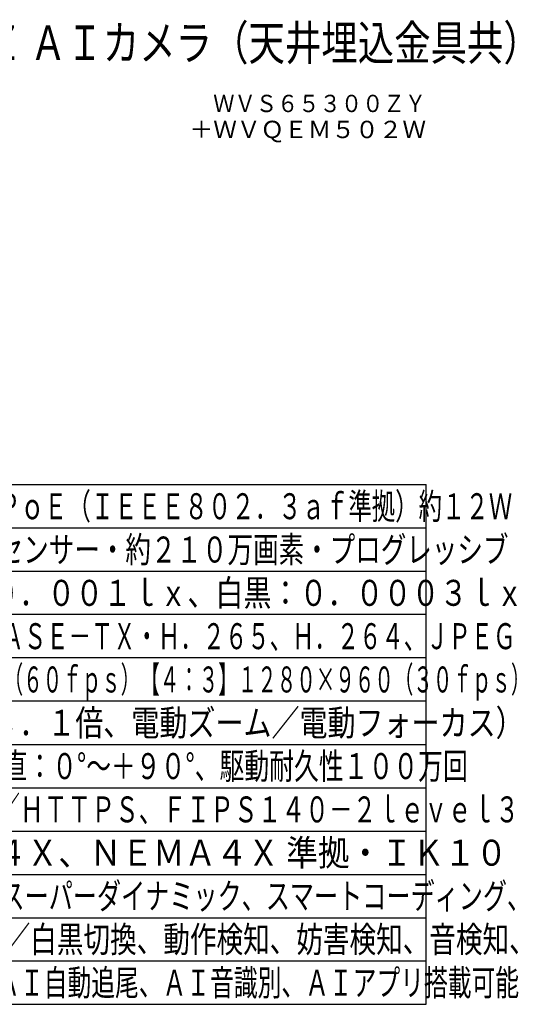
# Model space of a CAD drawing. Units: millimetres. Extents: x 2276 to 2412, y 867 to 981.
# Drawn here: x 2354 to 2412, y 867 to 981 of the extents above; entities that cross this region are included whole.
import ezdxf
from ezdxf.enums import TextEntityAlignment as Align

# ---------------------------------------------------------------- set-up
doc = ezdxf.new("R2010")
doc.units = ezdxf.units.MM
for name, color, linetype in [('MOJI1', 2, 'Continuous'), ('TOUROKU', 1, 'Continuous'), ('WAKU', 4, 'Continuous')]:
    doc.layers.add(name, color=color, linetype=linetype)
doc.styles.get("Standard").update_dxf_attribs({"font": 'monotxt.shx', "bigfont": 'bigfont.shx'})

msp = doc.modelspace()

# ---------------------------------------------------------------- linework, layer by layer
at = {"layer": 'WAKU'}
for points in [[(2276.37373767, 927.18024432), (2401.37373767, 927.18024432)], [(2401.37373767, 867.18024432), (2401.37373767, 927.18024432)], [(2276.37373767, 867.18024432), (2401.37373767, 867.18024432)]]:
    msp.add_lwpolyline(points, dxfattribs=at)
at = {"layer": 'WAKU', "color": 1}
for points in [[(2276.37373767, 922.18024432), (2401.37373767, 922.18024432)], [(2276.37373767, 917.18024432), (2401.37373767, 917.18024432)], [(2401.37373767, 912.18024432), (2276.37373767, 912.18024432)], [(2401.37373767, 907.18024432), (2276.37373767, 907.18024432)], [(2401.37373767, 902.18024432), (2276.37373767, 902.18024432)], [(2276.37373767, 897.18024432), (2401.37373767, 897.18024432)], [(2276.37373767, 892.18024432), (2401.37373767, 892.18024432)], [(2276.37373767, 887.18024432), (2401.37373767, 887.18024432)], [(2276.37373767, 882.18024432), (2401.37373767, 882.18024432)], [(2276.37373767, 877.18024432), (2401.37373767, 877.18024432)], [(2276.37373767, 872.18024432), (2401.37373767, 872.18024432)]]:
    msp.add_lwpolyline(points, dxfattribs=at)

# ---------------------------------------------------------------- texts
at = {"layer": 'MOJI1'}
for s, height, width, p in [('２ＭＰ ３．１倍屋外ＰＴＺ ＡＩカメラ（天井埋込金具共）', 4, 0.77, (2303.37373767, 976.18024432)), ('ＤＣ１２Ｖ 約１０．７Ｗ、ＰｏＥ（ＩＥＥＥ８０２．３ａｆ準拠）約１２Ｗ', 3, 0.66, (2318.87373767, 923.18024432)), ('約１／２．８型 ＣＭＯＳセンサー・約２１０万画素・プログレッシブ', 3, 0.72, (2318.87373767, 918.18024432)), ('（Ｆ１．３）カラー：０．００１ｌｘ、白黒：０．０００３ｌｘ', 3, 0.79, (2318.87373767, 913.18024432)), ('１０ＢＡＳＥ－Ｔ／１００ＢＡＳＥ－ＴＸ・Ｈ．２６５、Ｈ．２６４、ＪＰＥＧ', 3, 0.63, (2318.87373767, 908.18024432)), ('【１６：９】１９２０×１０８０（６０ｆｐｓ）【４：３】１２８０×９６０（３０ｆｐｓ）', 3, 0.55, (2318.87373767, 903.18024432)), ('ｆ＝２．９～９ｍｍ（３．１倍、電動ズーム／電動フォーカス）', 3, 0.79, (2318.87373767, 898.18024432)), ('水平：０°～＋３５０°／垂直：０°～＋９０°、駆動耐久性１００万回', 3, 0.7, (2318.87373767, 893.18024432)), ('ユーザー認証／ホスト認証／ＨＴＴＰＳ、ＦＩＰＳ１４０－２ｌｅｖｅｌ３', 3, 0.67, (2318.87373767, 888.18024432)), ('ＩＰ６６、Ｔｙｐｅ４Ｘ、ＮＥＭＡ４Ｘ 準拠・ＩＫ１０', 3, 0.89, (2318.87373767, 883.18024432)), ('インテリジェントオート、スーパーダイナミック、スマートコーディング、', 3, 0.68, (2318.87373767, 878.18024432)), ('逆光／強光補正、カラー／白黒切換、動作検知、妨害検知、音検知、', 3, 0.75, (2318.87373767, 873.18024432)), ('ＭｉｃｒｏＳＤスロット、ＡＩ自動追尾、ＡＩ音識別、ＡＩアプリ搭載可能', 3, 0.67, (2318.87373767, 868.18024432))]:
    msp.add_text(s, height=height, dxfattribs=dict(at, width=width)).set_placement(p)
at = {"layer": 'TOUROKU', "width": 0.9}
msp.add_text('ＷＶＳ６５３００ＺＹ', height=2, dxfattribs=at).set_placement((2401.37373767, 970.18024432), align=Align.RIGHT)
at = {"layer": 'TOUROKU'}
msp.add_text('＋ＷＶＱＥＭ５０２Ｗ', height=2, dxfattribs=at).set_placement((2401.37373767, 967.18024432), align=Align.RIGHT)

doc.saveas('drawing.dxf')
